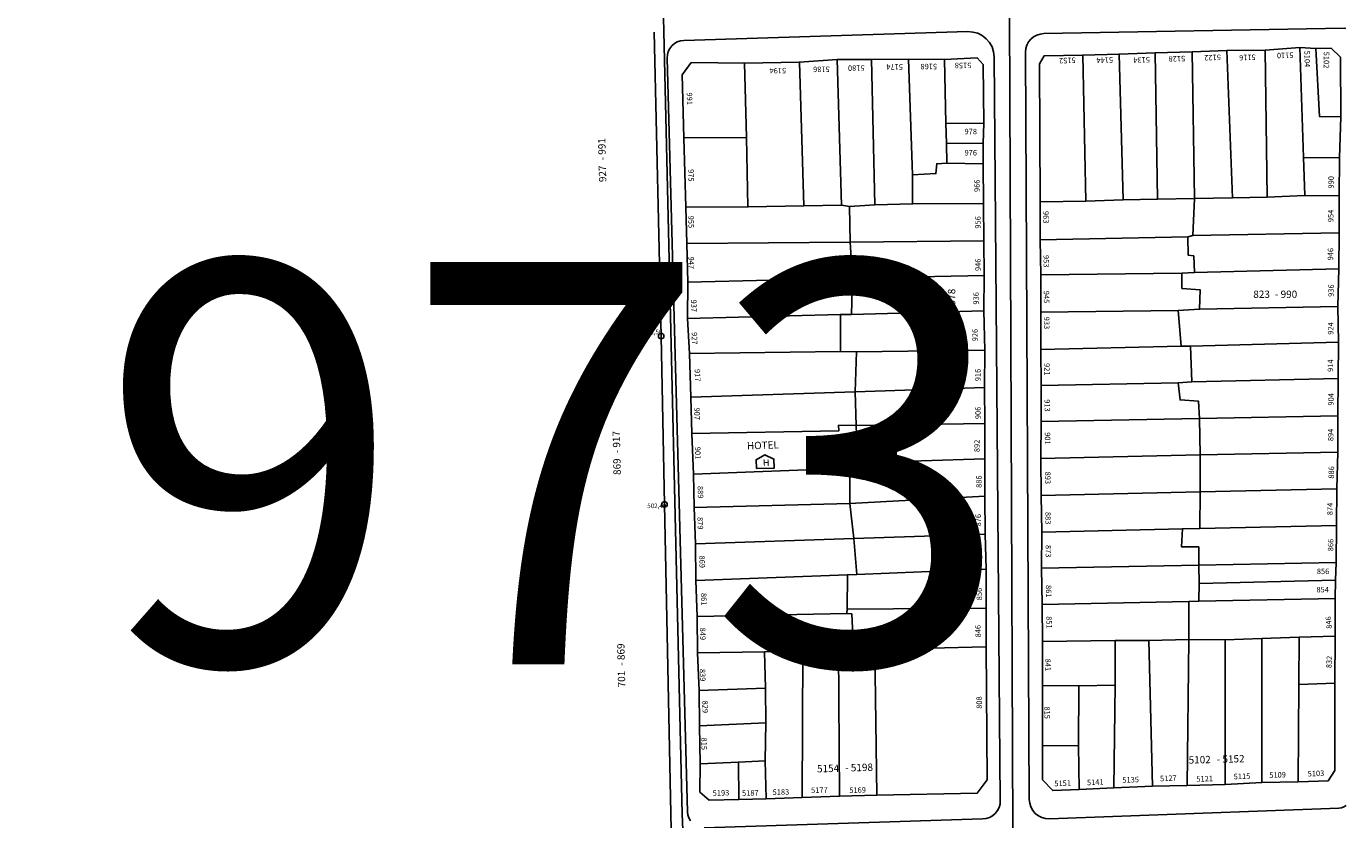
# Model space of a CAD drawing. Extents: x 338579 to 345922, y 6297400 to 6305232.
# Drawn here: x 341184 to 341545, y 6298218 to 6298434 of the extents above; entities that cross this region are included whole.
import ezdxf

# ---------------------------------------------------------------- set-up
doc = ezdxf.new("R2010")
doc.units = 0
doc.header["$MEASUREMENT"] = 0
doc.layers.get('0').update_dxf_attribs({"linetype": 'CONTINUOUS'})
for name, color, linetype in [('1010', 7, 'CONTINUOUS'), ('1400', 7, 'CONTINUOUS'), ('1500', 7, 'CONTINUOUS'), ('2000', 7, 'CONTINUOUS'), ('2510', 7, 'CONTINUOUS'), ('LIMITE_PREDIAL', 7, 'CONTINUOUS')]:
    doc.layers.add(name, color=color, linetype=linetype)

msp = doc.modelspace()

# ---------------------------------------------------------------- linework, layer by layer
at = {"color": 1}
for points in [[(343880.79, 6298866.59), (342861.89, 6298768.98), (342832.94, 6298725.19), (342828.33, 6298704.34), (342819.19, 6298476.28), (342820.48, 6298454.85), (342804.69, 6298178.96), (342772.89, 6298172.56), (342752.4, 6297789.3), (342224.37, 6297813.33), (341394.83, 6297676.38), (341383.75, 6297755.18), (341379.37, 6297794.68), (341373.92, 6297869.5), (341367.42, 6298000.18), (341363.95, 6298208.18), (341363.49, 6298219.07), (341357.45, 6298475.89), (341357.46, 6298483.49), (341363.51, 6298487.12), (341365.32, 6298570.47), (341376.06, 6298805.08), (341377.58, 6298870.59), (341049.3, 6298854.72)], [(341383.76, 6298313.54), (341383.68, 6298315.98), (341386.08, 6298317.29), (341388.57, 6298316.15), (341388.65, 6298313.7), (341383.76, 6298313.54)]]:
    msp.add_lwpolyline(points, dxfattribs=at)
at = {"color": 10}
for points in [[(341453, 6298437.56), (341453.9, 6298214.86)], [(341357.75, 6298349.77), (341355.87, 6298432.9)], [(341358.68, 6298303.74), (341357.75, 6298349.77)], [(341360.56, 6298210.27), (341358.68, 6298303.74)]]:
    msp.add_lwpolyline(points, dxfattribs=at)
at = {"layer": '1400', "color": 2}
for points in [[(341363.95, 6298404), (341363.45, 6298421.2), (341365.95, 6298424.6), (341380.55, 6298424.4), (341395.55, 6298424.7), (341405.85, 6298425.4), (341415.25, 6298425.4), (341425.35, 6298425.5), (341435.15, 6298425.4), (341444.15, 6298425.9), (341445.75, 6298424), (341445.95, 6298407.9), (341445.75, 6298402.5), (341445.75, 6298396.9), (341445.85, 6298386), (341445.95, 6298375.8), (341446.05, 6298366.3), (341445.95, 6298356.7), (341446.25, 6298345.9), (341446.15, 6298335.7), (341446.25, 6298325.9), (341446.25, 6298316.2), (341446.25, 6298306), (341446.35, 6298295.6), (341446.55, 6298286), (341446.55, 6298275.4), (341446.55, 6298264.8), (341446.85, 6298228.4), (341444.15, 6298224.8), (341416.65, 6298224.2), (341406.45, 6298224), (341396.25, 6298223.6), (341386.45, 6298223.2), (341378.95, 6298223.1), (341370.85, 6298222.9), (341368.35, 6298225.1), (341368.45, 6298232.8), (341368.25, 6298243.2), (341368.15, 6298252.9), (341367.65, 6298263.2), (341367.55, 6298273.1), (341367.25, 6298282.9), (341367.15, 6298293), (341366.75, 6298302.9), (341366.55, 6298312), (341366.15, 6298323.1), (341365.85, 6298333.1), (341365.45, 6298345), (341364.95, 6298354.6), (341365.05, 6298364.5), (341364.75, 6298375.1), (341364.45, 6298385), (341363.95, 6298404)], [(341461.6, 6298326.4), (341461.5, 6298316.3), (341461.6, 6298306.2), (341461.8, 6298296.2), (341461.7, 6298286.3), (341461.9, 6298276.4), (341462, 6298266.3), (341462, 6298254.2), (341462, 6298237.7), (341462, 6298228.4), (341464.8, 6298225.5), (341472, 6298225.8), (341481.5, 6298226.2), (341492, 6298226.7), (341501.5, 6298226.9), (341511.9, 6298227.2), (341521.9, 6298227.7), (341531.9, 6298227.9), (341540.1, 6298228.2), (341541.9, 6298231), (341541.9, 6298254.9), (341542, 6298267.7), (341542, 6298278), (341542.1, 6298283), (341542.2, 6298287.9), (341542.3, 6298298), (341542.4, 6298308), (341542.7, 6298318), (341542.7, 6298328), (341542.8, 6298338.2), (341542.9, 6298348.1), (341542.7, 6298357.9), (341543, 6298368.2), (341543.1, 6298378), (341543.1, 6298388.1), (341543.2, 6298398.5), (341543.5, 6298409.7), (341543.4, 6298426), (341540.9, 6298428.5), (341536.7, 6298428.4), (341532.3, 6298428.7), (341522.8, 6298428), (341512.4, 6298427.9), (341502.9, 6298427.5), (341492.8, 6298427.2), (341482.9, 6298426.9), (341473, 6298426.6), (341462.4, 6298426.4), (341461.2, 6298424.2), (341461.3, 6298386.5), (341461.3, 6298376.1), (341461.5, 6298366.5), (341461.5, 6298356.3), (341461.5, 6298346.1), (341461.6, 6298336.3), (341461.6, 6298326.4)]]:
    msp.add_lwpolyline(points, dxfattribs=at)
at = {"layer": '1500'}
for centre in [(341357.74, 6298349.77), (341358.67, 6298303.74)]:
    msp.add_circle(centre, 0.759, dxfattribs=at)
at = {"layer": '2000', "color": 1}
for points in [[(341365.73, 6298217.23), (341365.29, 6298218), (341365.01, 6298218.83), (341364.9, 6298219.71), (341359.39, 6298425.8), (341359.46, 6298426.72), (341359.7, 6298427.6), (341360.11, 6298428.43), (341360.67, 6298429.16), (341361.37, 6298429.76), (341362.16, 6298430.22), (341363.04, 6298430.51), (341363.95, 6298430.63), (341441.59, 6298433.02)], [(341441.59, 6298433.02), (341442.97, 6298432.92), (341444.3, 6298432.56), (341445.53, 6298431.93), (341446.62, 6298431.08), (341447.51, 6298430.03), (341448.18, 6298428.83), (341448.59, 6298427.51), (341448.74, 6298426.14), (341450.45, 6298222.77), (341450.37, 6298221.81), (341450.1, 6298220.88), (341449.66, 6298220.02), (341449.06, 6298219.26), (341448.33, 6298218.63), (341447.48, 6298218.16), (341446.57, 6298217.85), (341445.61, 6298217.73), (341369.52, 6298215.35)], [(341544.9, 6298433.91), (341544.41, 6298433.94), (341462.3, 6298432.47), (341461.32, 6298432.36), (341460.39, 6298432.06), (341459.53, 6298431.59), (341458.79, 6298430.96), (341458.17, 6298430.2), (341457.72, 6298429.33), (341457.44, 6298428.39), (341457.35, 6298427.42), (341458.37, 6298223.1)], [(341458.37, 6298223.1), (341458.48, 6298222.04), (341458.8, 6298221.02), (341459.32, 6298220.09), (341460.01, 6298219.27), (341460.85, 6298218.62), (341461.8, 6298218.14), (341462.84, 6298217.86), (341463.9, 6298217.79), (341542.96, 6298220.7), (341543.69, 6298220.8), (341544.38, 6298221.03), (341545.02, 6298221.39)]]:
    msp.add_lwpolyline(points, dxfattribs=at)
at = {"layer": 'LIMITE_PREDIAL', "color": 4}
for points in [[(341407.05, 6298385.6), (341396.75, 6298385.4), (341395.55, 6298424.7), (341405.85, 6298425.4), (341407.05, 6298385.6)], [(341416.15, 6298385.7), (341409.25, 6298385.2), (341407.05, 6298385.6), (341405.85, 6298425.4), (341415.25, 6298425.4), (341416.15, 6298385.7)], [(341415.25, 6298425.4), (341425.35, 6298425.5), (341426.45, 6298393.9), (341426.45, 6298385.9), (341416.15, 6298385.7), (341415.25, 6298425.4)], [(341425.35, 6298425.5), (341435.15, 6298425.4), (341435.55, 6298408), (341435.75, 6298402.4), (341435.85, 6298397.1), (341433.05, 6298396.9), (341432.85, 6298394.2), (341426.45, 6298393.9), (341425.35, 6298425.5)], [(341435.15, 6298425.4), (341444.15, 6298425.9), (341445.75, 6298424), (341445.95, 6298407.9), (341435.55, 6298408), (341435.15, 6298425.4)], [(341473.8, 6298386.7), (341461.3, 6298386.5), (341461.2, 6298424.2), (341462.4, 6298426.4), (341473, 6298426.6), (341473.8, 6298386.7)], [(341484, 6298387), (341473.8, 6298386.7), (341473, 6298426.6), (341482.9, 6298426.9), (341484, 6298387)], [(341493.4, 6298387.2), (341484, 6298387), (341482.9, 6298426.9), (341492.8, 6298427.2), (341493.4, 6298387.2)], [(341503.5, 6298387.4), (341493.4, 6298387.2), (341492.8, 6298427.2), (341502.9, 6298427.5), (341503.5, 6298387.4)], [(341513.9, 6298387.6), (341503.5, 6298387.4), (341502.9, 6298427.5), (341512.4, 6298427.9), (341513.9, 6298387.6)], [(341523.4, 6298387.8), (341513.9, 6298387.6), (341512.4, 6298427.9), (341522.8, 6298428), (341523.4, 6298387.8)], [(341522.8, 6298428), (341532.3, 6298428.7), (341533.3, 6298398.6), (341533.7, 6298388.2), (341523.4, 6298387.8), (341522.8, 6298428)], [(341532.3, 6298428.7), (341533.3, 6298398.6), (341543.2, 6298398.5), (341543.5, 6298409.7), (341537.7, 6298409.8), (341536.7, 6298428.4), (341532.3, 6298428.7)], [(341536.7, 6298428.4), (341537.7, 6298409.8), (341543.5, 6298409.7), (341543.4, 6298426), (341540.9, 6298428.5), (341536.7, 6298428.4)], [(341363.95, 6298404), (341381.05, 6298404.1), (341380.55, 6298424.4), (341365.95, 6298424.6), (341363.45, 6298421.2), (341363.95, 6298404)], [(341396.75, 6298385.4), (341381.45, 6298385.1), (341381.05, 6298404.1), (341380.55, 6298424.4), (341395.55, 6298424.7), (341396.75, 6298385.4)], [(341435.75, 6298402.4), (341435.55, 6298408), (341445.95, 6298407.9), (341445.75, 6298402.5), (341435.75, 6298402.4)], [(341363.95, 6298404), (341381.05, 6298404.1), (341381.45, 6298385.1), (341364.45, 6298385), (341363.95, 6298404)], [(341435.85, 6298397.1), (341435.75, 6298402.4), (341445.75, 6298402.5), (341445.75, 6298396.9), (341435.85, 6298397.1)], [(341426.45, 6298385.9), (341426.45, 6298393.9), (341432.85, 6298394.2), (341433.05, 6298396.9), (341435.85, 6298397.1), (341445.75, 6298396.9), (341445.85, 6298386), (341426.45, 6298385.9)], [(341543.2, 6298398.5), (341533.3, 6298398.6), (341533.7, 6298388.2), (341543.1, 6298388.1), (341543.2, 6298398.5)], [(341409.45, 6298375.5), (341409.25, 6298385.2), (341416.15, 6298385.7), (341426.45, 6298385.9), (341445.85, 6298386), (341445.95, 6298375.8), (341409.45, 6298375.5)], [(341461.3, 6298376.1), (341461.3, 6298386.5), (341473.8, 6298386.7), (341484, 6298387), (341493.4, 6298387.2), (341503.5, 6298387.4), (341503.1, 6298377.3), (341501.7, 6298376.9), (341461.3, 6298376.1)], [(341503.1, 6298377.3), (341503.5, 6298387.4), (341513.9, 6298387.6), (341523.4, 6298387.8), (341533.7, 6298388.2), (341543.1, 6298388.1), (341543.1, 6298378), (341503.1, 6298377.3)], [(341364.75, 6298375.1), (341364.45, 6298385), (341381.45, 6298385.1), (341396.75, 6298385.4), (341407.05, 6298385.6), (341409.25, 6298385.2), (341409.45, 6298375.5), (341364.75, 6298375.1)], [(341365.05, 6298364.5), (341364.75, 6298375.1), (341409.45, 6298375.5), (341410.05, 6298365.6), (341365.05, 6298364.5)], [(341410.05, 6298365.6), (341409.45, 6298375.5), (341445.95, 6298375.8), (341446.05, 6298366.3), (341410.05, 6298365.6)], [(341501.7, 6298376.9), (341501.8, 6298371.9), (341503.3, 6298371.7), (341503.5, 6298367.2), (341500.1, 6298367), (341461.5, 6298366.5), (341461.3, 6298376.1), (341501.7, 6298376.9)], [(341543.1, 6298378), (341543, 6298368.2), (341503.5, 6298367.2), (341503.3, 6298371.7), (341501.8, 6298371.9), (341501.7, 6298376.9), (341503.1, 6298377.3), (341543.1, 6298378)], [(341543, 6298368.2), (341542.7, 6298357.9), (341504.9, 6298357.1), (341505.1, 6298362.4), (341500.1, 6298362.8), (341500.1, 6298367), (341503.5, 6298367.2), (341543, 6298368.2)], [(341410.05, 6298365.6), (341409.75, 6298355.7), (341406.75, 6298355.7), (341364.95, 6298354.6), (341365.05, 6298364.5), (341410.05, 6298365.6)], [(341409.75, 6298355.7), (341410.05, 6298365.6), (341446.05, 6298366.3), (341445.95, 6298356.7), (341409.75, 6298355.7)], [(341500.1, 6298367), (341500.1, 6298362.8), (341505.1, 6298362.4), (341504.9, 6298357.1), (341499.1, 6298356.8), (341461.5, 6298356.3), (341461.5, 6298366.5), (341500.1, 6298367)], [(341502.4, 6298347), (341499.9, 6298347), (341499.1, 6298356.8), (341504.9, 6298357.1), (341542.7, 6298357.9), (341542.9, 6298348.1), (341502.4, 6298347)], [(341365.45, 6298345), (341364.95, 6298354.6), (341406.75, 6298355.7), (341406.75, 6298345.6), (341365.45, 6298345)], [(341445.95, 6298356.7), (341446.25, 6298345.9), (341411.15, 6298345.5), (341406.75, 6298345.6), (341406.75, 6298355.7), (341409.75, 6298355.7), (341445.95, 6298356.7)], [(341461.5, 6298346.1), (341461.5, 6298356.3), (341499.1, 6298356.8), (341499.9, 6298347), (341461.5, 6298346.1)], [(341499.9, 6298347), (341502.4, 6298347), (341502.8, 6298337.3), (341499.1, 6298337), (341461.6, 6298336.3), (341461.5, 6298346.1), (341499.9, 6298347)], [(341502.8, 6298337.3), (341502.4, 6298347), (341542.9, 6298348.1), (341542.8, 6298338.2), (341502.8, 6298337.3)], [(341365.85, 6298333.1), (341365.45, 6298345), (341406.75, 6298345.6), (341411.15, 6298345.5), (341410.75, 6298334.5), (341365.85, 6298333.1)], [(341446.25, 6298345.9), (341446.15, 6298335.7), (341410.75, 6298334.5), (341411.15, 6298345.5), (341446.25, 6298345.9)], [(341411.05, 6298325.3), (341410.75, 6298334.5), (341446.15, 6298335.7), (341446.25, 6298325.9), (341411.05, 6298325.3)], [(341499.1, 6298337), (341499.6, 6298332.3), (341504.6, 6298332), (341504.9, 6298327.2), (341461.6, 6298326.4), (341461.6, 6298336.3), (341499.1, 6298337)], [(341542.8, 6298338.2), (341542.7, 6298328), (341504.9, 6298327.2), (341504.6, 6298332), (341499.6, 6298332.3), (341499.1, 6298337), (341502.8, 6298337.3), (341542.8, 6298338.2)], [(341410.75, 6298334.5), (341411.05, 6298325.3), (341406.25, 6298325.4), (341406.35, 6298323.9), (341366.15, 6298323.1), (341365.85, 6298333.1), (341410.75, 6298334.5)], [(341542.7, 6298328), (341542.7, 6298318), (341505.1, 6298317.3), (341504.9, 6298327.2), (341542.7, 6298328)], [(341366.55, 6298312), (341366.15, 6298323.1), (341406.35, 6298323.9), (341406.25, 6298325.4), (341411.05, 6298325.3), (341411.45, 6298315.1), (341411.55, 6298313.9), (341409.35, 6298313.7), (341366.55, 6298312)], [(341446.25, 6298325.9), (341446.25, 6298316.2), (341411.45, 6298315.1), (341411.05, 6298325.3), (341446.25, 6298325.9)], [(341504.9, 6298327.2), (341505.1, 6298317.3), (341461.5, 6298316.3), (341461.6, 6298326.4), (341504.9, 6298327.2)], [(341505.1, 6298317.3), (341505.1, 6298307.2), (341461.6, 6298306.2), (341461.5, 6298316.3), (341505.1, 6298317.3)], [(341542.7, 6298318), (341542.4, 6298308), (341505.1, 6298307.2), (341505.1, 6298317.3), (341542.7, 6298318)], [(341366.75, 6298302.9), (341366.55, 6298312), (341409.35, 6298313.7), (341409.35, 6298304), (341366.75, 6298302.9)], [(341411.45, 6298315.1), (341411.55, 6298313.9), (341409.35, 6298313.7), (341409.35, 6298304), (341446.25, 6298306), (341446.25, 6298316.2), (341411.45, 6298315.1)], [(341505.1, 6298307.2), (341505, 6298297.2), (341500.2, 6298297.1), (341461.8, 6298296.2), (341461.6, 6298306.2), (341505.1, 6298307.2)], [(341542.4, 6298308), (341542.3, 6298298), (341505, 6298297.2), (341505.1, 6298307.2), (341542.4, 6298308)], [(341367.15, 6298293), (341366.75, 6298302.9), (341409.35, 6298304), (341410.45, 6298294.4), (341367.15, 6298293)], [(341446.25, 6298306), (341446.35, 6298295.6), (341410.45, 6298294.4), (341409.35, 6298304), (341446.25, 6298306)], [(341446.35, 6298295.6), (341446.55, 6298286), (341411.25, 6298284.6), (341410.45, 6298294.4), (341446.35, 6298295.6)], [(341500.2, 6298297.1), (341500, 6298292.1), (341504.7, 6298292.1), (341504.7, 6298287.1), (341461.7, 6298286.3), (341461.8, 6298296.2), (341500.2, 6298297.1)], [(341542.3, 6298298), (341542.2, 6298287.9), (341504.7, 6298287.1), (341504.7, 6298292.1), (341500, 6298292.1), (341500.2, 6298297.1), (341505, 6298297.2), (341542.3, 6298298)], [(341410.45, 6298294.4), (341411.25, 6298284.6), (341408.65, 6298284.5), (341367.25, 6298282.9), (341367.15, 6298293), (341410.45, 6298294.4)], [(341446.55, 6298286), (341446.55, 6298275.4), (341408.55, 6298275.1), (341408.65, 6298284.5), (341411.25, 6298284.6), (341446.55, 6298286)], [(341504.7, 6298287.1), (341504.8, 6298282.1), (341504.7, 6298277.3), (341502, 6298277.2), (341461.9, 6298276.4), (341461.7, 6298286.3), (341504.7, 6298287.1)], [(341542.2, 6298287.9), (341542.1, 6298283), (341504.8, 6298282.1), (341504.7, 6298287.1), (341542.2, 6298287.9)], [(341408.65, 6298284.5), (341408.55, 6298275.1), (341408.45, 6298273.9), (341367.55, 6298273.1), (341367.25, 6298282.9), (341408.65, 6298284.5)], [(341542.1, 6298283), (341542, 6298278), (341504.7, 6298277.3), (341504.8, 6298282.1), (341542.1, 6298283)], [(341542, 6298278), (341542, 6298267.7), (341532.1, 6298267.4), (341521.9, 6298267.1), (341511.9, 6298266.7), (341502, 6298266.8), (341502, 6298277.2), (341504.7, 6298277.3), (341542, 6298278)], [(341408.45, 6298273.9), (341409.85, 6298273.8), (341410.35, 6298264), (341406.25, 6298263.9), (341396.45, 6298263.6), (341385.95, 6298263.4), (341367.65, 6298263.2), (341367.55, 6298273.1), (341408.45, 6298273.9)], [(341409.85, 6298273.8), (341408.45, 6298273.9), (341408.55, 6298275.1), (341446.55, 6298275.4), (341446.55, 6298264.8), (341416.15, 6298264.1), (341410.35, 6298264), (341409.85, 6298273.8)], [(341502, 6298277.2), (341502, 6298266.8), (341491, 6298266.5), (341481.8, 6298266.5), (341462, 6298266.3), (341461.9, 6298276.4), (341502, 6298277.2)], [(341501.5, 6298226.9), (341492, 6298226.7), (341491, 6298266.5), (341502, 6298266.8), (341501.5, 6298226.9)], [(341511.9, 6298227.2), (341501.5, 6298226.9), (341502, 6298266.8), (341511.9, 6298266.7), (341511.9, 6298227.2)], [(341521.9, 6298227.7), (341511.9, 6298227.2), (341511.9, 6298266.7), (341521.9, 6298267.1), (341521.9, 6298227.7)], [(341521.9, 6298267.1), (341532.1, 6298267.4), (341532, 6298254.5), (341531.9, 6298227.9), (341521.9, 6298227.7), (341521.9, 6298267.1)], [(341542, 6298267.7), (341532.1, 6298267.4), (341532, 6298254.5), (341541.9, 6298254.9), (341542, 6298267.7)], [(341368.15, 6298252.9), (341367.65, 6298263.2), (341385.95, 6298263.4), (341386.25, 6298253.5), (341368.15, 6298252.9)], [(341396.25, 6298223.6), (341386.45, 6298223.2), (341386.15, 6298233.6), (341386.35, 6298244), (341386.25, 6298253.5), (341385.95, 6298263.4), (341396.45, 6298263.6), (341396.25, 6298223.6)], [(341406.45, 6298224), (341396.25, 6298223.6), (341396.45, 6298263.6), (341406.25, 6298263.9), (341406.45, 6298224)], [(341416.65, 6298224.2), (341406.45, 6298224), (341406.25, 6298263.9), (341410.35, 6298264), (341416.15, 6298264.1), (341416.65, 6298224.2)], [(341416.15, 6298264.1), (341446.55, 6298264.8), (341446.85, 6298228.4), (341444.15, 6298224.8), (341416.65, 6298224.2), (341416.15, 6298264.1)], [(341481.8, 6298266.5), (341481.8, 6298254.3), (341471.9, 6298254.1), (341462, 6298254.2), (341462, 6298266.3), (341481.8, 6298266.5)], [(341492, 6298226.7), (341481.5, 6298226.2), (341481.8, 6298254.3), (341481.8, 6298266.5), (341491, 6298266.5), (341492, 6298226.7)], [(341368.25, 6298243.2), (341368.15, 6298252.9), (341386.25, 6298253.5), (341386.35, 6298244), (341368.25, 6298243.2)], [(341462, 6298254.2), (341471.9, 6298254.1), (341471.8, 6298237.8), (341462, 6298237.7), (341462, 6298254.2)], [(341481.5, 6298226.2), (341472, 6298225.8), (341471.8, 6298237.8), (341471.9, 6298254.1), (341481.8, 6298254.3), (341481.5, 6298226.2)], [(341532, 6298254.5), (341531.9, 6298227.9), (341540.1, 6298228.2), (341541.9, 6298231), (341541.9, 6298254.9), (341532, 6298254.5)], [(341386.35, 6298244), (341386.15, 6298233.6), (341378.85, 6298233.3), (341368.45, 6298232.8), (341368.25, 6298243.2), (341386.35, 6298244)], [(341472, 6298225.8), (341464.8, 6298225.5), (341462, 6298228.4), (341462, 6298237.7), (341471.8, 6298237.8), (341472, 6298225.8)], [(341378.95, 6298223.1), (341378.85, 6298233.3), (341368.45, 6298232.8), (341368.35, 6298225.1), (341370.85, 6298222.9), (341378.95, 6298223.1)], [(341386.45, 6298223.2), (341386.15, 6298233.6), (341378.85, 6298233.3), (341378.95, 6298223.1), (341386.45, 6298223.2)]]:
    msp.add_lwpolyline(points, dxfattribs=at)

# ---------------------------------------------------------------- texts
at = {"color": 3}
msp.add_text('973', height=110, dxfattribs=at).set_placement((341204.04, 6298260))
at = {"color": 1}
for s, p in [('502,50', (341352.87, 6298350.28)), ('502,40', (341353.94, 6298302.73))]:
    msp.add_text(s, height=1.25, dxfattribs=at).set_placement(p)
for s, height, p in [('HOTEL', 2, (341381.22, 6298318.77)), ('H', 1.83, (341385.57, 6298314.21))]:
    msp.add_text(s, height=height, rotation=1.9481, dxfattribs=at).set_placement(p)
at = {"layer": '1010', "color": 10}
for s, rotation, p in [(' - 991', 91.3188, (341342.64, 6298397.22)), ('927', 91.3188, (341342.76, 6298391.91)), (' - 978', 90.2302, (341438.14, 6298356.02)), ('808', 90.2302, (341438.16, 6298350.72)), (' - 917', 91.147, (341346.61, 6298317.13)), ('869', 91.147, (341346.72, 6298311.82)), (' - 869', 91.147, (341347.84, 6298259.03)), ('701', 91.147, (341347.95, 6298253.73)), ('5102', 1.4324, (341501.94, 6298232.85)), (' - 5152', 1.4324, (341509.01, 6298233.03)), ('5154', 1.7189, (341400.38, 6298230.45)), (' - 5198', 1.7189, (341407.45, 6298230.66))]:
    msp.add_text(s, height=2, rotation=rotation, dxfattribs=at).set_placement(p)
for s, p in [('823', (341519.59, 6298360.21)), (' - 990', (341524.89, 6298360.21))]:
    msp.add_text(s, height=2, dxfattribs=at).set_placement(p)
at = {"layer": '2510', "color": 4}
for s, rotation, p in [('5152', 181.7995, (341471.04, 6298425.96)), ('5144', 181.7995, (341481.27, 6298426.07)), ('5134', 181.7995, (341491.32, 6298426.11)), ('5128', 181.7995, (341500.97, 6298426.42)), ('5122', 181.7995, (341510.71, 6298426.75)), ('5116', 181.7995, (341520.25, 6298426.78)), ('5110', 181.7995, (341530.57, 6298427.36)), ('5104', 271.009, (341533.56, 6298427.8)), ('5102', 269.9777, (341538.84, 6298427.53)), ('5194', 180.4244, (341391.91, 6298423.12)), ('5186', 180.4244, (341403.82, 6298423.48)), ('5180', 180.4244, (341413.35, 6298423.82)), ('5174', 180.4244, (341423.83, 6298424.17)), ('5168', 180.4244, (341433.17, 6298424.24)), ('5158', 180.4244, (341442.54, 6298424.55)), ('991', 271.1809, (341364.73, 6298416.38)), ('975', 271.1809, (341365.16, 6298395.41)), ('990', 89.3241, (341541.58, 6298390.11)), ('966', 90.0117, (341444.82, 6298389.17)), ('955', 271.1809, (341365.16, 6298382.69)), ('956', 90.0117, (341445.08, 6298379.16)), ('963', 270.4361, (341462.17, 6298383.98)), ('954', 89.3241, (341541.48, 6298380.92)), ('947', 271.1809, (341365.2, 6298371.51)), ('953', 270.4361, (341462.25, 6298371.94)), ('946', 89.496, (341541.43, 6298370.46)), ('946', 90.0117, (341445.08, 6298367.56)), ('936', 90.0117, (341444.56, 6298358.39)), ('945', 270.4361, (341462.32, 6298362.15)), ('936', 89.496, (341541.58, 6298360.49)), ('937', 271.1809, (341365.9, 6298359.74)), ('933', 270.4361, (341462.37, 6298355.06)), ('924', 89.496, (341541.48, 6298350.13)), ('927', 271.1809, (341366.08, 6298350.85)), ('926', 90.0117, (341444.29, 6298348.35)), ('914', 89.496, (341541.4, 6298339.97)), ('917', 271.7539, (341366.9, 6298340.75)), ('916', 90.0117, (341445.08, 6298337.43)), ('921', 270.4361, (341462.46, 6298342.4)), ('913', 270.4361, (341462.53, 6298332.5)), ('904', 89.496, (341541.57, 6298330.76)), ('907', 271.7539, (341366.77, 6298330.21)), ('906', 90.0117, (341445.08, 6298327.06)), ('894', 89.496, (341541.48, 6298321.04)), ('892', 90.0117, (341444.82, 6298318.04)), ('901', 270.4361, (341462.61, 6298323.49)), ('901', 271.7539, (341366.97, 6298319.48)), ('886', 89.496, (341541.65, 6298310.78)), ('886', 90.0117, (341445.35, 6298308.26)), ('893', 270.4361, (341462.68, 6298312.7)), ('889', 271.7539, (341367.7, 6298308.78)), ('874', 89.496, (341541.29, 6298300.78)), ('879', 271.2382, (341367.66, 6298300.28)), ('876', 90.9284, (341445.19, 6298297.74)), ('883', 270.4361, (341462.75, 6298301.68)), ('873', 270.4361, (341462.82, 6298292.66)), ('866', 89.496, (341541.47, 6298290.93)), ('869', 271.2382, (341368.16, 6298289.75)), ('866', 90.9284, (341445.32, 6298288.21)), ('861', 270.4361, (341462.9, 6298281.69)), ('861', 271.2382, (341368.65, 6298279.52)), ('856', 90.9284, (341445.47, 6298277.54)), ('846', 90.9284, (341445.12, 6298267.39)), ('851', 271.2382, (341463.01, 6298273.16)), ('846', 95.2256, (341541.12, 6298269.81)), ('849', 271.2382, (341368.34, 6298270.03)), ('841', 271.2382, (341462.71, 6298261.56)), ('832', 86.975, (341540.98, 6298258.91)), ('839', 271.2382, (341368.31, 6298258.75)), ('829', 271.2382, (341369.01, 6298250.08)), ('808', 90.9284, (341445.45, 6298247.87)), ('815', 271.2382, (341462.47, 6298248.48)), ('815', 271.2382, (341368.71, 6298239.99)), ('5109', 2.2345, (341523.99, 6298228.93)), ('5103', 2.2345, (341534.48, 6298229.34)), ('5151', 2.2345, (341465.23, 6298226.66)), ('5141', 2.2345, (341474.15, 6298226.94)), ('5135', 2.2345, (341483.83, 6298227.6)), ('5127', 2.2345, (341494.13, 6298228.02)), ('5121', 2.2345, (341504.07, 6298227.89)), ('5115', 2.2345, (341514.27, 6298228.56)), ('5193', 1.547, (341371.85, 6298224.05)), ('5187', 1.547, (341379.87, 6298224.04)), ('5183', 1.547, (341388.23, 6298224.28)), ('5177', 1.547, (341398.75, 6298224.81)), ('5169', 1.547, (341409.19, 6298224.82))]:
    msp.add_text(s, height=1.5, rotation=rotation, dxfattribs=at).set_placement(p)
for s, p in [('978', (341440.66, 6298404.96)), ('976', (341440.66, 6298399.16)), ('856', (341536.96, 6298284.69)), ('854', (341536.86, 6298279.69))]:
    msp.add_text(s, height=1.5, dxfattribs=at).set_placement(p)

doc.saveas('drawing.dxf')
